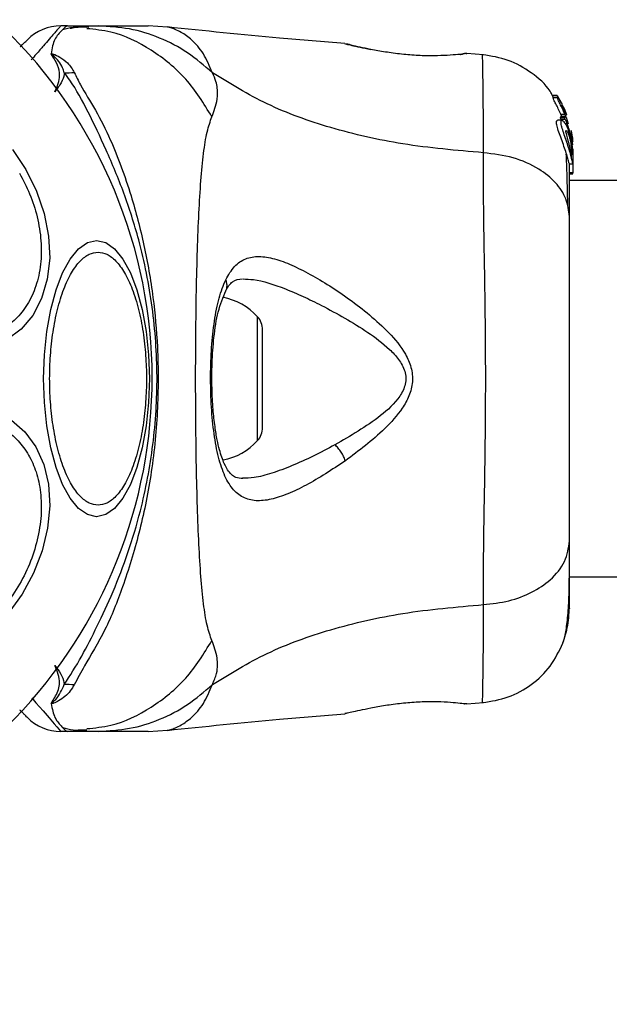
# Model space of a CAD drawing. Units: millimetres. Extents: x 6761 to 32039, y 35033 to 48444.
# Drawn here: x 20667 to 20717, y 35918 to 36002 of the extents above; entities that cross this region are included whole.
import ezdxf

# ---------------------------------------------------------------- set-up
doc = ezdxf.new("R2010")
doc.units = ezdxf.units.MM
doc.header["$LTSCALE"] = 200
doc.layers.add('OTWORY_MONTAŻOWE', color=1, linetype='Continuous')

msp = doc.modelspace()

# ---------------------------------------------------------------- linework, layer by layer
at = {"color": 7, "linetype": 'Continuous', "lineweight": 25}
for p, q in [((20670.784, 36001.556), (20670.208, 36001.556)), ((20670.784, 36001.556), (20673.406, 36001.556)), ((20679.294, 36001.463), (20677.638, 36001.556)), ((20694.375, 36000.043), (20694.444, 36000.026)), ((20694.503, 36000.012), (20694.375, 36000.043)), ((20704.187, 35999.145), (20704.37, 35999.165)), ((20704.745, 35999.212), (20704.549, 35999.206)), ((20704.565, 35999.208), (20704.549, 35999.207)), ((20706.168, 35999.102), (20704.743, 35999.219)), ((20712.058, 35995.638), (20712.059, 35995.638)), ((20712.084, 35995.431), (20712.058, 35995.638)), ((20712.058, 35995.638), (20712.423, 35995.638)), ((20712.423, 35995.639), (20712.059, 35995.639)), ((20712.452, 35995.431), (20712.084, 35995.431)), ((20712.423, 35995.638), (20712.452, 35995.431)), ((20712.791, 35995.023), (20712.483, 35995.551)), ((20712.871, 35994.735), (20712.847, 35994.912)), ((20712.885, 35994.796), (20712.881, 35994.792)), ((20713.033, 35994.563), (20712.885, 35994.796)), ((20712.721, 35993.746), (20712.758, 35993.857)), ((20713.066, 35993.746), (20712.721, 35993.746)), ((20712.891, 35993.705), (20712.752, 35994.046)), ((20712.752, 35994.046), (20713.09, 35994.046)), ((20712.758, 35993.857), (20712.759, 35993.857)), ((20712.758, 35993.857), (20713.098, 35993.857)), ((20713.099, 35993.858), (20712.759, 35993.858)), ((20712.76, 35993.636), (20713.104, 35993.636)), ((20713.12, 35994.288), (20713.052, 35994.288)), ((20713.098, 35993.857), (20713.066, 35993.746)), ((20713.262, 35993.969), (20713.084, 35994.449)), ((20713.09, 35994.046), (20713.164, 35993.847)), ((20713.098, 35993.857), (20713.099, 35993.857)), ((20713.218, 35993.93), (20713.111, 35994.257)), ((20713.113, 35994.255), (20713.12, 35994.269)), ((20713.405, 35993.197), (20713.229, 35993.78)), ((20712.833, 35993.53), (20712.459, 35993.53)), ((20713.632, 35992.14), (20713.29, 35993.283)), ((20713.649, 35992.578), (20713.632, 35992.669)), ((20713.632, 35992.624), (20713.693, 35992.271)), ((20713.762, 35991.452), (20713.632, 35992.447)), ((20713.632, 35991.9), (20713.632, 35992.14)), ((20713.719, 35992.118), (20713.649, 35992.578)), ((20713.632, 35991.9), (20713.673, 35991.469)), ((20713.632, 35991.75), (20713.632, 35991.378)), ((20713.78, 35990.594), (20713.703, 35991.401)), ((20713.632, 35990.848), (20713.632, 35990.417)), ((20713.762, 35990.528), (20713.78, 35990.344)), ((20713.78, 35991.101), (20713.78, 35990.752)), ((20713.78, 35990.594), (20713.78, 35990.344)), ((20713.78, 35990.344), (20713.78, 35989.07)), ((20713.46, 35989.83), (20713.769, 35989.83)), ((20713.78, 35989.07), (20713.48, 35989.07)), ((20713.48, 35988.982), (20713.78, 35988.982)), ((20713.78, 35988.982), (20713.78, 35989.07)), ((23059.38, 35988.406), (20713.48, 35988.406)), ((20687.38, 35967.401), (20687.38, 35975.711)), ((20713.48, 35954.706), (23059.38, 35954.706)), ((20704.745, 35943.9), (20704.549, 35943.906)), ((20704.748, 35943.893), (20706.167, 35944.01)), ((20694.503, 35943.1), (20694.375, 35943.069)), ((20670.784, 35941.556), (20670.208, 35941.556)), ((20673.406, 35941.556), (20670.784, 35941.556)), ((20671.699, 35941.687), (20672.427, 35941.676)), ((20677.638, 35941.556), (20679.294, 35941.648))]:
    msp.add_line(p, q, dxfattribs=at)
at = {"color": 1, "linetype": 'Continuous', "lineweight": 25}
for p, q in [((20704.675, 35999.202), (20704.745, 35999.211)), ((20712.935, 35994.563), (20713.033, 35994.563)), ((20712.983, 35994.449), (20713.084, 35994.449)), ((20686.946, 35966.285), (20686.946, 35976.827))]:
    msp.add_line(p, q, dxfattribs=at)
at = {"color": 7, "linetype": 'Continuous', "lineweight": 25, "flags": 128}
for points in [[(20666.114, 35991.049), (20667.248, 35989.349), (20668.154, 35987.517), (20668.804, 35985.609), (20669.179, 35983.683), (20669.268, 35981.797), (20669.068, 35980.01), (20668.584, 35978.375), (20667.832, 35976.941), (20666.834, 35975.753), (20665.621, 35974.847)], [(20673.251, 35983.302), (20674.032, 35983.123), (20674.788, 35982.593), (20675.499, 35981.728), (20676.14, 35980.554), (20676.694, 35979.106), (20677.144, 35977.429), (20677.475, 35975.573), (20677.678, 35973.596), (20677.746, 35971.556), (20677.678, 35969.516), (20677.475, 35967.539), (20677.144, 35965.683), (20676.694, 35964.006), (20676.14, 35962.558), (20675.499, 35961.384), (20674.788, 35960.519), (20674.032, 35959.989), (20673.251, 35959.81), (20672.471, 35959.989), (20671.714, 35960.519), (20671.004, 35961.384), (20670.362, 35962.558), (20669.808, 35964.006), (20669.358, 35965.683), (20669.027, 35967.539), (20668.825, 35969.516), (20668.756, 35971.556), (20668.825, 35973.596), (20669.027, 35975.573), (20669.358, 35977.429), (20669.808, 35979.106), (20670.362, 35980.554), (20671.004, 35981.728), (20671.714, 35982.593), (20672.471, 35983.123), (20673.251, 35983.302)], [(20666.013, 35968.02), (20667.164, 35967.024), (20668.089, 35965.757), (20668.761, 35964.257), (20669.16, 35962.569), (20669.272, 35960.746), (20669.095, 35958.842), (20668.634, 35956.915), (20667.903, 35955.024), (20666.924, 35953.227), (20665.727, 35951.577)]]:
    msp.add_lwpolyline(points, dxfattribs=at)
at = {"color": 1, "linetype": 'Continuous', "lineweight": 25, "flags": 128}
msp.add_lwpolyline([(20667.74, 35944.404), (20668.096, 35943.992), (20668.7, 35943.295), (20669.22, 35942.696), (20669.639, 35942.212), (20669.883, 35941.931), (20670.061, 35941.726), (20670.171, 35941.599), (20670.208, 35941.556), (20670.208, 35941.556), (20670.208, 35941.556)], dxfattribs=at)
at = {"color": 7, "linetype": 'Continuous', "lineweight": 25}
for centre, radius, start, end in [((20636.43, 35971.556), 41.55, 300, 120), ((20670.208, 35997.556), 4, 90, 135), ((20670.734, 36015.629), 18.051, 269.29834, 271.98952), ((20682.98, 35973.196), 5.377, 42.47102, 79.06435), ((20685.727, 35975.711), 1.653, 0, 42.47102), ((20685.727, 35967.401), 1.653, 317.52898, 360), ((20682.98, 35969.916), 5.377, 281.08886, 317.52898), ((20670.737, 35927.482), 18.052, 88.01866, 90.71071), ((20670.208, 35945.556), 4, 225, 270)]:
    msp.add_arc(centre, radius, start, end, dxfattribs=at)
at = {"color": 1, "linetype": 'Continuous', "lineweight": 25}
for points, knots in [([(20670.208, 36001.556), (20670.208, 36001.556), (20670.208, 36001.556), (20670.184, 36001.529), (20670.078, 36001.406), (20669.9, 36001.201), (20669.631, 36000.891), (20669.254, 36000.456), (20668.742, 35999.866), (20668.225, 35999.268), (20667.843, 35998.827), (20667.698, 35998.66)], [0, 0, 0, 0, 0.0000044, 0.1147201, 0.2299844, 0.3469053, 0.4643703, 0.6109632, 0.7585274, 0.9089652, 1, 1, 1, 1]), ([(20683.065, 35993.836), (20682.376, 35994.951), (20680.999, 35997.182), (20677.98, 35999.599), (20675.043, 36001.062), (20673.108, 36001.253), (20672.415, 36001.322)], [0, 0, 0, 0, 0.2810297, 0.562103, 0.8431313, 1, 1, 1, 1]), ([(20683.106, 35997.571), (20682.869, 35998.135), (20682.392, 35999.271), (20681.36, 36000.407), (20680.316, 36001.139), (20679.46, 36001.436), (20679.349, 36001.454), (20679.294, 36001.463)], [0, 0, 0, 0, 0.179139, 0.36122, 0.534148, 0.774181, 1, 1, 1, 1]), ([(20696.582, 35999.556), (20696.259, 35999.621), (20695.613, 35999.753), (20694.938, 35999.909), (20694.56, 35999.998), (20694.51, 36000.011), (20694.503, 36000.012)], [0, 0, 0, 0, 0.316293, 0.634577, 0.95326, 1, 1, 1, 1]), ([(20704.549, 35999.206), (20704.545, 35999.206), (20704.474, 35999.204), (20704.37, 35999.176), (20704.279, 35999.131), (20704.25, 35999.116)], [0, 0, 0, 0, 0.030262, 0.685755, 1, 1, 1, 1]), ([(20706.16, 35990.774), (20706.161, 35992.018), (20706.162, 35994.502), (20706.127, 35997.135), (20706.101, 35998.656), (20706.086, 35999.285), (20706.089, 35999.107), (20706.089, 35999.107)], [0, 0, 0, 0, 0.251103, 0.501212, 0.75058, 0.999873, 1, 1, 1, 1]), ([(20684.235, 35979.028), (20684.248, 35979.047), (20684.315, 35979.145), (20684.355, 35979.365), (20684.357, 35979.668), (20684.281, 35979.872), (20684.244, 35979.975)], [0, 0, 0, 0, 0.073041, 0.38197, 0.691127, 1, 1, 1, 1]), ([(20685.717, 35980.034), (20686.008, 35980.026), (20687.075, 35979.996), (20688.829, 35979.406), (20690.816, 35978.568), (20691.866, 35978.048), (20692.39, 35977.789)], [0, 0, 0, 0, 0.156136, 0.572155, 0.786278, 1, 1, 1, 1]), ([(20693.53, 35965.925), (20692.911, 35965.598), (20691.676, 35964.944), (20689.862, 35964.123), (20688.179, 35963.493), (20686.75, 35963.098), (20685.991, 35963.093), (20685.666, 35963.091)], [0, 0, 0, 0, 0.2142373, 0.427853, 0.6459711, 0.8483369, 1, 1, 1, 1]), ([(20706.089, 35944.003), (20706.089, 35944.003), (20706.085, 35943.82), (20706.1, 35944.447), (20706.128, 35945.961), (20706.162, 35948.597), (20706.161, 35951.088), (20706.16, 35952.338)], [0, 0, 0, 0, 0.000083, 0.248336, 0.497983, 0.748271, 1, 1, 1, 1]), ([(20672.415, 35941.79), (20673.108, 35941.859), (20675.043, 35942.05), (20677.98, 35943.513), (20680.999, 35945.93), (20682.376, 35948.161), (20683.065, 35949.276)], [0, 0, 0, 0, 0.1568687, 0.437897, 0.7189703, 1, 1, 1, 1]), ([(20679.294, 35941.649), (20679.294, 35941.649), (20679.199, 35941.624), (20679.535, 35941.692), (20680.302, 35941.969), (20681.361, 35942.704), (20682.389, 35943.839), (20682.868, 35944.977), (20683.106, 35945.541)], [0, 0, 0, 0, 0.00079, 0.226984, 0.466463, 0.638931, 0.820982, 1, 1, 1, 1])]:
    msp.add_open_spline(points, degree=3, knots=knots, dxfattribs=at)
at = {"color": 7, "linetype": 'Continuous', "lineweight": 25}
for points, knots in [([(20670.788, 36001.556), (20670.785, 36001.556), (20670.723, 36001.555), (20670.598, 36001.484), (20670.352, 36001.224), (20669.997, 36000.856), (20669.668, 36000.417), (20669.512, 35999.873), (20669.432, 35999.419), (20669.392, 35999.191)], [0, 0, 0, 0, 0.0104533, 0.2036796, 0.3983176, 0.5472684, 0.6967102, 0.847954, 1, 1, 1, 1]), ([(20672.428, 36001.436), (20672.035, 36001.449), (20671.323, 36001.474), (20670.665, 36001.301), (20670.37, 36001.224)], [0, 0, 0, 0, 0.552929, 1, 1, 1, 1]), ([(20672.585, 36001.431), (20672.104, 36001.449), (20671.566, 36001.469), (20671.068, 36001.339), (20671.015, 36001.325)], [0, 0, 0, 0, 0.894465, 1, 1, 1, 1]), ([(20683.106, 35997.571), (20682.42, 35998.167), (20681.05, 35999.359), (20678.641, 36000.595), (20676.073, 36001.406), (20674.295, 36001.506), (20673.406, 36001.556)], [0, 0, 0, 0, 0.249997, 0.499991, 0.749973, 1, 1, 1, 1]), ([(20673.406, 36001.556), (20673.75, 36001.556), (20674.431, 36001.556), (20675.385, 36001.556), (20676.191, 36001.556), (20676.837, 36001.556), (20677.295, 36001.556), (20677.585, 36001.556), (20677.62, 36001.556), (20677.638, 36001.556)], [0, 0, 0, 0, 0.144556, 0.287012, 0.430693, 0.57133, 0.714226, 0.856981, 1, 1, 1, 1]), ([(20694.375, 36000.07), (20692.522, 36000.216), (20687.477, 36000.614), (20682.442, 36001.137), (20679.257, 36001.468)], [0, 0, 0, 0, 0.367189, 1, 1, 1, 1]), ([(20666.767, 35999.772), (20666.782, 35999.787), (20667.028, 36000.033), (20667.277, 36000.282), (20667.345, 36000.35), (20667.379, 36000.384)], [0, 0, 0, 0, 0.031487, 0.510665, 1, 1, 1, 1]), ([(20695.211, 35999.801), (20695.168, 35999.822), (20694.891, 35999.957), (20694.666, 35999.99), (20694.477, 36000.019)], [0, 0, 0, 0, 0.15594, 1, 1, 1, 1]), ([(20694.524, 36000.006), (20694.525, 36000.006), (20694.575, 35999.994), (20694.941, 35999.906), (20695.616, 35999.751), (20696.26, 35999.62), (20696.581, 35999.554)], [0, 0, 0, 0, 0.003287, 0.337354, 0.669366, 1, 1, 1, 1]), ([(20704.745, 35999.212), (20704.708, 35999.206), (20704.634, 35999.194), (20704.047, 35999.124), (20703.14, 35999.05), (20701.973, 35999.005), (20700.623, 35999.025), (20699.194, 35999.143), (20697.788, 35999.331), (20696.984, 35999.481), (20696.582, 35999.556)], [0, 0, 0, 0, 0.127955, 0.255247, 0.381049, 0.505466, 0.628551, 0.751811, 0.875623, 1, 1, 1, 1]), ([(20669.392, 35999.191), (20669.4, 35999.192), (20669.418, 35999.195), (20669.465, 35999.193), (20669.764, 35999.125), (20670.188, 35998.859), (20670.92, 35998.361), (20671.198, 35997.874), (20671.361, 35997.589)], [0, 0, 0, 0, 0.006545, 0.01489, 0.034883, 0.263481, 0.568366, 1, 1, 1, 1]), ([(20669.485, 35999.024), (20669.478, 35999.034), (20669.459, 35999.063), (20669.432, 35999.106), (20669.399, 35999.151), (20669.394, 35999.179), (20669.392, 35999.191)], [0, 0, 0, 0, 0.182212, 0.5104565, 0.782728, 1, 1, 1, 1]), ([(20670.513, 35997.579), (20670.47, 35997.717), (20670.301, 35998.26), (20669.867, 35998.766), (20669.499, 35999.111), (20669.442, 35999.154), (20669.43, 35999.161), (20669.423, 35999.164), (20669.419, 35999.166), (20669.417, 35999.166), (20669.416, 35999.166), (20669.415, 35999.166), (20669.414, 35999.166), (20669.413, 35999.165), (20669.412, 35999.163), (20669.411, 35999.157), (20669.422, 35999.13), (20669.448, 35999.084), (20669.473, 35999.044), (20669.485, 35999.024)], [0, 0, 0, 0, 0.206538, 0.815075, 0.890705, 0.900159, 0.904889, 0.90726, 0.908, 0.908367, 0.908658, 0.908891, 0.909124, 0.90947, 0.910139, 0.912637, 0.922538, 0.961973, 1, 1, 1, 1]), ([(20669.705, 35995.946), (20669.707, 35995.951), (20669.931, 35996.429), (20670.209, 35997.231), (20669.97, 35998.234), (20669.668, 35998.761), (20669.493, 35999.011), (20669.485, 35999.024)], [0, 0, 0, 0, 0.004373, 0.404321, 0.693964, 0.984752, 1, 1, 1, 1]), ([(20704.216, 35999.12), (20704.23, 35999.128), (20704.313, 35999.175), (20704.387, 35999.186), (20704.45, 35999.194)], [0, 0, 0, 0, 0.1662524, 1, 1, 1, 1]), ([(20712.042, 35995.618), (20711.973, 35995.746), (20711.553, 35996.532), (20710.267, 35997.62), (20708.317, 35998.758), (20706.832, 35998.991), (20706.089, 35999.107)], [0, 0, 0, 0, 0.060781, 0.373938, 0.687019, 1, 1, 1, 1]), ([(20670.513, 35997.579), (20670.508, 35997.534), (20670.473, 35997.262), (20670.295, 35996.723), (20669.911, 35996.219), (20669.708, 35995.95), (20669.705, 35995.946)], [0, 0, 0, 0, 0.087703, 0.530721, 0.991424, 1, 1, 1, 1]), ([(20670.513, 35945.532), (20671.005, 35946.303), (20671.929, 35947.753), (20673.307, 35950.472), (20674.697, 35953.429), (20675.961, 35956.73), (20677.211, 35960.89), (20678.162, 35965.926), (20678.529, 35971.776), (20678.104, 35977.656), (20677.05, 35982.915), (20675.619, 35987.384), (20674.069, 35991.081), (20672.526, 35994.32), (20671.41, 35996.382), (20670.673, 35997.366), (20670.513, 35997.579)], [0, 0, 0, 0, 0.0685827, 0.1289599, 0.1893822, 0.2516261, 0.3139127, 0.4084618, 0.5031092, 0.5994492, 0.6956733, 0.7666161, 0.837482, 0.9088054, 0.9802765, 1, 1, 1, 1]), ([(20671.361, 35997.589), (20671.526, 35997.249), (20671.988, 35996.296), (20673.18, 35994.432), (20674.729, 35991.378), (20676.138, 35987.506), (20677.34, 35982.924), (20678.093, 35978.587), (20678.52, 35973.841), (20678.511, 35968.74), (20677.961, 35963.403), (20676.926, 35958.374), (20675.556, 35953.937), (20674.046, 35950.136), (20672.365, 35947.389), (20671.639, 35946.039), (20671.361, 35945.523)], [0, 0, 0, 0, 0.031027, 0.087118, 0.143274, 0.236717, 0.311426, 0.386197, 0.456002, 0.546088, 0.636133, 0.720032, 0.803825, 0.878732, 0.9536, 1, 1, 1, 1]), ([(20683.065, 35993.836), (20683.249, 35994.312), (20683.483, 35994.917), (20683.552, 35995.767), (20683.532, 35996.268), (20683.433, 35996.865), (20683.222, 35997.32), (20683.106, 35997.571)], [0, 0, 0, 0, 0.436854, 0.55622, 0.683644, 0.825126, 1, 1, 1, 1]), ([(20706.16, 35990.774), (20703.86, 35990.971), (20699.427, 35991.352), (20693.221, 35992.771), (20687.669, 35994.765), (20684.617, 35996.642), (20683.106, 35997.571)], [0, 0, 0, 0, 0.272403, 0.525015, 0.764833, 1, 1, 1, 1]), ([(20712.752, 35994.046), (20712.679, 35994.202), (20712.533, 35994.513), (20712.312, 35994.938), (20712.146, 35995.259), (20712.085, 35995.399), (20712.084, 35995.426), (20712.084, 35995.431)], [0, 0, 0, 0, 0.246109, 0.492238, 0.733778, 0.944472, 1, 1, 1, 1]), ([(20712.423, 35995.638), (20712.423, 35995.639), (20712.423, 35995.639), (20712.431, 35995.629), (20712.442, 35995.613), (20712.459, 35995.588), (20712.473, 35995.565), (20712.482, 35995.552), (20712.483, 35995.551)], [0, 0, 0, 0, 0.1715903, 0.3428593, 0.5223689, 0.7279416, 0.966288, 1, 1, 1, 1]), ([(20713.09, 35994.046), (20713.021, 35994.2), (20712.883, 35994.509), (20712.674, 35994.932), (20712.515, 35995.253), (20712.455, 35995.396), (20712.452, 35995.425), (20712.452, 35995.431)], [0, 0, 0, 0, 0.243181, 0.486372, 0.725711, 0.937669, 1, 1, 1, 1]), ([(20712.791, 35995.023), (20712.798, 35995.01), (20712.812, 35994.985), (20712.829, 35994.95), (20712.842, 35994.925), (20712.846, 35994.914), (20712.847, 35994.912), (20712.847, 35994.912)], [0, 0, 0, 0, 0.253066, 0.506649, 0.743059, 0.950847, 1, 1, 1, 1]), ([(20713.133, 35994.095), (20713.103, 35994.166), (20713.043, 35994.308), (20712.959, 35994.503), (20712.897, 35994.651), (20712.873, 35994.718), (20712.872, 35994.732), (20712.871, 35994.735)], [0, 0, 0, 0, 0.241877, 0.48396, 0.717954, 0.930086, 1, 1, 1, 1]), ([(20713.084, 35994.449), (20713.078, 35994.462), (20713.068, 35994.486), (20713.052, 35994.52), (20713.041, 35994.547), (20713.035, 35994.56), (20713.034, 35994.562), (20713.033, 35994.563)], [0, 0, 0, 0, 0.237502, 0.475171, 0.706048, 0.918379, 1, 1, 1, 1]), ([(20683.065, 35949.276), (20682.921, 35949.682), (20682.624, 35950.526), (20682.349, 35952.372), (20682.122, 35954.678), (20681.954, 35957.442), (20681.829, 35960.599), (20681.744, 35964.068), (20681.695, 35967.756), (20681.679, 35971.555), (20681.695, 35975.355), (20681.744, 35979.044), (20681.829, 35982.513), (20681.954, 35985.67), (20682.122, 35988.434), (20682.349, 35990.74), (20682.624, 35992.586), (20682.921, 35993.429), (20683.065, 35993.836)], [0, 0, 0, 0, 0.0557067, 0.1156226, 0.1777474, 0.2412673, 0.3054557, 0.3701679, 0.4350039, 0.4999896, 0.5649684, 0.6298609, 0.6945251, 0.7587533, 0.8222527, 0.8843783, 0.9442935, 1, 1, 1, 1]), ([(20712.76, 35993.636), (20712.754, 35993.648), (20712.744, 35993.672), (20712.731, 35993.705), (20712.723, 35993.731), (20712.72, 35993.743), (20712.721, 35993.746), (20712.721, 35993.746)], [0, 0, 0, 0, 0.2432915, 0.487115, 0.7152651, 0.9213923, 1, 1, 1, 1]), ([(20713.104, 35993.636), (20713.099, 35993.647), (20713.089, 35993.671), (20713.076, 35993.705), (20713.068, 35993.73), (20713.066, 35993.743), (20713.066, 35993.746), (20713.066, 35993.746)], [0, 0, 0, 0, 0.240862, 0.482183, 0.709917, 0.917842, 1, 1, 1, 1]), ([(20713.101, 35993.856), (20713.103, 35993.854), (20713.107, 35993.848), (20713.118, 35993.828), (20713.131, 35993.801), (20713.14, 35993.78), (20713.144, 35993.77)], [0, 0, 0, 0, 0.237177, 0.484231, 0.750802, 1, 1, 1, 1]), ([(20713.104, 35993.636), (20713.215, 35993.355), (20713.438, 35992.79), (20713.567, 35992.198), (20713.632, 35991.9)], [0, 0, 0, 0, 0.497148, 1, 1, 1, 1]), ([(20713.155, 35994.145), (20713.15, 35994.157), (20713.14, 35994.181), (20713.127, 35994.215), (20713.117, 35994.241), (20713.113, 35994.252), (20713.113, 35994.255), (20713.113, 35994.255)], [0, 0, 0, 0, 0.250233, 0.500762, 0.741542, 0.963451, 1, 1, 1, 1]), ([(20713.46, 35989.857), (20713.457, 35989.852), (20713.45, 35989.84), (20713.401, 35990.06), (20713.291, 35990.467), (20713.119, 35991.012), (20712.904, 35991.623), (20712.674, 35992.25), (20712.476, 35992.819), (20712.369, 35993.244), (20712.363, 35993.492), (20712.428, 35993.512), (20712.459, 35993.522)], [0, 0, 0, 0, 0.058789, 0.169058, 0.27728, 0.382957, 0.48942, 0.599347, 0.710611, 0.816625, 0.914505, 1, 1, 1, 1]), ([(20713.632, 35990.417), (20713.588, 35990.582), (20713.499, 35990.913), (20713.303, 35991.529), (20713.089, 35992.153), (20712.895, 35992.733), (20712.772, 35993.189), (20712.748, 35993.466), (20712.818, 35993.559), (20712.964, 35993.471), (20713.167, 35993.188), (20713.387, 35992.709), (20713.545, 35992.186), (20713.612, 35991.854), (20713.632, 35991.75)], [0, 0, 0, 0, 0.086233, 0.172447, 0.259808, 0.348885, 0.435616, 0.516862, 0.595546, 0.677814, 0.767625, 0.863283, 0.957376, 1, 1, 1, 1]), ([(20713.632, 35990.848), (20713.616, 35990.909), (20713.583, 35991.03), (20713.521, 35991.266), (20713.45, 35991.518), (20713.377, 35991.779), (20713.305, 35992.034), (20713.242, 35992.271), (20713.195, 35992.473), (20713.171, 35992.623), (20713.182, 35992.658), (20713.188, 35992.674)], [0, 0, 0, 0, 0.112541, 0.225234, 0.336319, 0.450621, 0.565041, 0.67614, 0.788923, 0.900731, 1, 1, 1, 1]), ([(20713.188, 35992.674), (20713.189, 35992.675), (20713.199, 35992.685), (20713.233, 35992.665), (20713.302, 35992.55), (20713.38, 35992.372), (20713.458, 35992.15), (20713.528, 35991.899), (20713.588, 35991.636), (20713.618, 35991.463), (20713.632, 35991.378)], [0, 0, 0, 0, 0.015725, 0.156027, 0.295626, 0.436472, 0.576402, 0.718195, 0.860365, 1, 1, 1, 1]), ([(20713.693, 35992.271), (20713.704, 35992.19), (20713.726, 35992.026), (20713.746, 35991.826), (20713.752, 35991.738), (20713.754, 35991.708)], [0, 0, 0, 0, 0.400495, 0.801119, 1, 1, 1, 1]), ([(20713.632, 35991.75), (20713.664, 35991.553), (20713.727, 35991.157), (20713.763, 35990.614), (20713.776, 35990.165), (20713.775, 35990.005), (20713.775, 35989.923)], [0, 0, 0, 0, 0.246358, 0.49267, 0.741252, 1, 1, 1, 1]), ([(20713.632, 35990.848), (20713.644, 35990.809), (20713.665, 35990.73), (20713.686, 35990.676), (20713.698, 35990.679), (20713.701, 35990.74), (20713.695, 35990.852), (20713.679, 35991.051), (20713.651, 35991.248), (20713.632, 35991.378)], [0, 0, 0, 0, 0.126935, 0.250046, 0.375639, 0.500856, 0.623552, 0.750517, 1, 1, 1, 1]), ([(20706.16, 35952.338), (20706.163, 35953.689), (20706.167, 35956.387), (20706.247, 35961.134), (20706.33, 35966.22), (20706.366, 35971.547), (20706.33, 35976.873), (20706.247, 35981.962), (20706.168, 35986.717), (20706.163, 35989.42), (20706.16, 35990.774)], [0, 0, 0, 0, 0.124446, 0.248457, 0.373453, 0.499821, 0.626066, 0.750997, 0.875313, 1, 1, 1, 1]), ([(20713.48, 35985.354), (20713.418, 35985.857), (20713.295, 35986.861), (20712.36, 35988.257), (20710.853, 35989.49), (20708.742, 35990.454), (20707.021, 35990.667), (20706.16, 35990.774)], [0, 0, 0, 0, 0.1867593, 0.3735374, 0.5602861, 0.7802022, 1, 1, 1, 1]), ([(20713.34, 35986.358), (20713.316, 35987.41), (20713.278, 35989.072), (20713.228, 35990.219), (20713.209, 35990.64)], [0, 0, 0, 0, 0.633117, 1, 1, 1, 1]), ([(20713.769, 35989.836), (20713.769, 35989.834), (20713.766, 35989.798), (20713.745, 35989.935), (20713.693, 35990.175), (20713.644, 35990.372), (20713.632, 35990.417)], [0, 0, 0, 0, 0.0254582, 0.4506322, 0.8743576, 1, 1, 1, 1]), ([(20713.48, 35985.354), (20713.48, 35986.451), (20713.48, 35988.378), (20713.48, 35989.392), (20713.48, 35989.83)], [0, 0, 0, 0, 0.5691976, 1, 1, 1, 1]), ([(20666.7, 35989.032), (20667.005, 35988.451), (20667.635, 35987.254), (20668.255, 35985.298), (20668.586, 35983.262), (20668.552, 35981.257), (20668.153, 35979.413), (20667.421, 35977.837), (20666.43, 35976.599), (20665.24, 35975.7), (20663.866, 35975.119), (20662.298, 35974.879), (20660.568, 35975.033), (20658.771, 35975.61), (20657.018, 35976.584), (20655.42, 35977.887), (20654.036, 35979.403), (20653.314, 35980.547), (20652.964, 35981.102)], [0, 0, 0, 0, 0.058258, 0.120006, 0.18432, 0.25, 0.31568, 0.379994, 0.441742, 0.5, 0.558258, 0.620006, 0.68432, 0.75, 0.81568, 0.879994, 0.941742, 1, 1, 1, 1]), ([(20713.48, 35957.758), (20713.48, 35958.732), (20713.48, 35960.682), (20713.48, 35964.1), (20713.48, 35967.748), (20713.48, 35971.549), (20713.48, 35975.351), (20713.48, 35979.001), (20713.48, 35982.423), (20713.48, 35984.377), (20713.48, 35985.354)], [0, 0, 0, 0, 0.124908, 0.249844, 0.374593, 0.499792, 0.624956, 0.749662, 0.874775, 1, 1, 1, 1]), ([(20673.383, 35960.8), (20673.132, 35960.835), (20672.615, 35960.906), (20671.848, 35961.505), (20671.11, 35962.497), (20670.452, 35963.896), (20669.917, 35965.616), (20669.535, 35967.544), (20669.314, 35969.549), (20669.244, 35971.556), (20669.314, 35973.563), (20669.535, 35975.568), (20669.917, 35977.496), (20670.452, 35979.216), (20671.11, 35980.615), (20671.848, 35981.607), (20672.615, 35982.205), (20673.132, 35982.277), (20673.383, 35982.312)], [0, 0, 0, 0, 0.058258, 0.1200057, 0.1843204, 0.25, 0.3156796, 0.3799943, 0.441742, 0.5, 0.558258, 0.6200057, 0.6843204, 0.75, 0.8156796, 0.8799943, 0.941742, 1, 1, 1, 1]), ([(20673.383, 35982.312), (20673.634, 35982.277), (20674.151, 35982.205), (20674.918, 35981.607), (20675.656, 35980.615), (20676.314, 35979.216), (20676.849, 35977.496), (20677.231, 35975.568), (20677.452, 35973.563), (20677.522, 35971.556), (20677.452, 35969.549), (20677.231, 35967.544), (20676.849, 35965.616), (20676.314, 35963.896), (20675.656, 35962.497), (20674.918, 35961.505), (20674.151, 35960.906), (20673.634, 35960.835), (20673.383, 35960.8)], [0, 0, 0, 0, 0.058258, 0.120006, 0.18432, 0.25, 0.31568, 0.379994, 0.441742, 0.5, 0.558258, 0.620006, 0.68432, 0.75, 0.81568, 0.879994, 0.941742, 1, 1, 1, 1]), ([(20684.244, 35979.975), (20684.481, 35980.381), (20684.952, 35981.188), (20685.905, 35981.816), (20687.05, 35982.012), (20688.373, 35981.79), (20689.842, 35981.25), (20691.954, 35980.184), (20694.228, 35978.742), (20696.49, 35976.995), (20698.151, 35975.498), (20699.399, 35973.999), (20700.06, 35972.533), (20700.203, 35971.283), (20699.871, 35970.084), (20699.099, 35968.698), (20697.288, 35966.72), (20695.561, 35965.424), (20694.42, 35964.568)], [0, 0, 0, 0, 0.063345, 0.125909, 0.187533, 0.248685, 0.309589, 0.370435, 0.49264, 0.554535, 0.617238, 0.680878, 0.713711, 0.747114, 0.780324, 0.8128, 0.876312, 1, 1, 1, 1]), ([(20694.42, 35964.568), (20693.292, 35963.824), (20691.601, 35962.709), (20689.518, 35961.726), (20688.071, 35961.241), (20686.783, 35961.111), (20685.684, 35961.392), (20684.773, 35962.142), (20684.069, 35963.387), (20683.546, 35965.06), (20683.19, 35967.106), (20682.989, 35969.402), (20682.934, 35971.826), (20683.02, 35974.235), (20683.258, 35976.482), (20683.637, 35978.475), (20684.042, 35979.476), (20684.244, 35979.975)], [0, 0, 0, 0, 0.120713, 0.181091, 0.241446, 0.302104, 0.363417, 0.425329, 0.48816, 0.551652, 0.615588, 0.679842, 0.744236, 0.808708, 0.872893, 0.936675, 1, 1, 1, 1]), ([(20684.248, 35979.036), (20684.421, 35979.335), (20684.766, 35979.93), (20685.36, 35980.015), (20685.655, 35980.057)], [0, 0, 0, 0, 0.50242, 1, 1, 1, 1]), ([(20685.708, 35963.057), (20685.491, 35963.076), (20685.112, 35963.108), (20684.768, 35963.339), (20684.46, 35963.686), (20684.087, 35964.335), (20683.755, 35965.291), (20683.501, 35966.388), (20683.309, 35967.533), (20683.151, 35969.012), (20683.057, 35970.831), (20683.064, 35972.93), (20683.223, 35975.167), (20683.565, 35977.378), (20684.015, 35978.469), (20684.248, 35979.036)], [0, 0, 0, 0, 0.090717, 0.1586186, 0.2054914, 0.2715974, 0.351197, 0.3969886, 0.4523718, 0.5185336, 0.5952904, 0.6824719, 0.7794926, 0.8854504, 1, 1, 1, 1]), ([(20692.39, 35977.789), (20693.714, 35977.077), (20695.692, 35976.014), (20697.903, 35974.357), (20698.969, 35973.229), (20699.451, 35972.382), (20699.583, 35971.638), (20699.511, 35970.886), (20698.883, 35969.663), (20696.81, 35967.818), (20694.849, 35966.686), (20693.53, 35965.925)], [0, 0, 0, 0, 0.256109, 0.382686, 0.444347, 0.503926, 0.533513, 0.561905, 0.621201, 0.745208, 1, 1, 1, 1]), ([(20655.619, 35965.342), (20656.098, 35965.746), (20657.086, 35966.579), (20658.744, 35967.481), (20660.502, 35968.066), (20662.271, 35968.239), (20663.937, 35967.984), (20665.401, 35967.328), (20666.596, 35966.344), (20667.513, 35965.102), (20668.168, 35963.62), (20668.544, 35961.884), (20668.59, 35959.925), (20668.271, 35957.847), (20667.598, 35955.775), (20666.617, 35953.844), (20665.428, 35952.13), (20664.497, 35951.2), (20664.044, 35950.748)], [0, 0, 0, 0, 0.058258, 0.120006, 0.18432, 0.25, 0.31568, 0.379994, 0.441742, 0.5, 0.558258, 0.620006, 0.68432, 0.75, 0.81568, 0.879994, 0.941742, 1, 1, 1, 1]), ([(20694.42, 35964.568), (20694.374, 35964.691), (20694.283, 35964.936), (20694.066, 35965.311), (20693.81, 35965.658), (20693.623, 35965.836), (20693.53, 35965.925)], [0, 0, 0, 0, 0.250004, 0.499983, 0.75001, 1, 1, 1, 1]), ([(20706.16, 35952.338), (20706.891, 35952.421), (20708.354, 35952.588), (20710.317, 35953.344), (20711.999, 35954.467), (20713.225, 35955.982), (20713.395, 35957.166), (20713.48, 35957.758)], [0, 0, 0, 0, 0.186726, 0.373509, 0.560342, 0.780154, 1, 1, 1, 1]), ([(20713.48, 35952.355), (20713.48, 35952.679), (20713.48, 35953.325), (20713.48, 35955.173), (20713.48, 35956.896), (20713.48, 35957.758)], [0, 0, 0, 0, 0.333512, 0.666508, 1, 1, 1, 1]), ([(20712.929, 35949.075), (20713.013, 35949.354), (20713.178, 35949.904), (20713.346, 35951.344), (20713.45, 35952.932), (20713.464, 35954.192), (20713.47, 35954.706)], [0, 0, 0, 0, 0.28225, 0.555737, 0.818942, 1, 1, 1, 1]), ([(20683.106, 35945.541), (20684.617, 35946.47), (20687.669, 35948.347), (20693.221, 35950.341), (20699.427, 35951.76), (20703.86, 35952.14), (20706.16, 35952.338)], [0, 0, 0, 0, 0.235167, 0.474985, 0.727597, 1, 1, 1, 1]), ([(20712.918, 35949.047), (20713.08, 35949.534), (20713.398, 35950.487), (20713.453, 35951.742), (20713.48, 35952.356)], [0, 0, 0, 0, 0.5112387, 1, 1, 1, 1]), ([(20713.48, 35952.005), (20713.48, 35951.992), (20713.48, 35951.969), (20713.48, 35951.988), (20713.48, 35951.996)], [0, 0, 0, 0, 0.611196, 1, 1, 1, 1]), ([(20683.106, 35945.541), (20683.246, 35945.862), (20683.498, 35946.438), (20683.562, 35947.179), (20683.497, 35948.148), (20683.247, 35948.799), (20683.065, 35949.276)], [0, 0, 0, 0, 0.224113, 0.402747, 0.562991, 1, 1, 1, 1]), ([(20706.089, 35944.003), (20706.829, 35944.12), (20708.311, 35944.356), (20710.289, 35945.474), (20711.94, 35947.036), (20712.596, 35948.386), (20712.924, 35949.061)], [0, 0, 0, 0, 0.2499419, 0.4999652, 0.7500537, 1, 1, 1, 1]), ([(20669.475, 35944.075), (20669.682, 35944.406), (20669.99, 35944.897), (20670.18, 35945.933), (20669.948, 35946.648), (20669.707, 35947.161), (20669.705, 35947.166)], [0, 0, 0, 0, 0.382387, 0.568895, 0.995729, 1, 1, 1, 1]), ([(20669.705, 35947.166), (20669.708, 35947.161), (20669.897, 35946.911), (20670.272, 35946.425), (20670.466, 35945.883), (20670.505, 35945.594), (20670.513, 35945.532)], [0, 0, 0, 0, 0.008659, 0.436983, 0.880121, 1, 1, 1, 1]), ([(20671.361, 35945.523), (20671.143, 35945.171), (20670.827, 35944.66), (20670.097, 35944.19), (20669.741, 35944), (20669.527, 35943.93), (20669.463, 35943.916), (20669.413, 35943.914), (20669.396, 35943.916), (20669.39, 35943.917)], [0, 0, 0, 0, 0.535725, 0.777751, 0.939933, 0.963289, 0.985935, 0.994751, 1, 1, 1, 1]), ([(20669.475, 35944.075), (20669.462, 35944.052), (20669.441, 35944.018), (20669.419, 35943.978), (20669.41, 35943.958), (20669.408, 35943.949), (20669.409, 35943.945), (20669.41, 35943.944), (20669.411, 35943.943), (20669.412, 35943.943), (20669.414, 35943.943), (20669.415, 35943.943), (20669.419, 35943.944), (20669.431, 35943.95), (20669.468, 35943.976), (20669.592, 35944.084), (20670.059, 35944.542), (20670.311, 35945.091), (20670.513, 35945.532)], [0, 0, 0, 0, 0.044173, 0.066261, 0.077309, 0.082841, 0.084227, 0.084923, 0.085204, 0.085487, 0.085738, 0.086071, 0.086693, 0.089385, 0.100008, 0.142319, 0.311433, 1, 1, 1, 1]), ([(20673.406, 35941.556), (20674.295, 35941.606), (20676.073, 35941.706), (20678.641, 35942.517), (20681.05, 35943.753), (20682.42, 35944.945), (20683.106, 35945.541)], [0, 0, 0, 0, 0.250027, 0.500009, 0.750003, 1, 1, 1, 1]), ([(20669.39, 35943.917), (20669.41, 35943.96), (20669.434, 35944.013), (20669.469, 35944.066), (20669.475, 35944.075)], [0, 0, 0, 0, 0.814392, 1, 1, 1, 1]), ([(20669.39, 35943.917), (20669.437, 35943.696), (20669.532, 35943.253), (20669.698, 35942.712), (20670.004, 35942.268), (20670.354, 35941.895), (20670.6, 35941.629), (20670.723, 35941.557), (20670.785, 35941.556), (20670.788, 35941.556)], [0, 0, 0, 0, 0.148077, 0.296697, 0.447289, 0.598439, 0.793228, 0.989536, 1, 1, 1, 1]), ([(20694.375, 35943.069), (20694.405, 35943.076), (20694.463, 35943.091), (20694.923, 35943.202), (20695.62, 35943.362), (20696.261, 35943.492), (20696.581, 35943.557)], [0, 0, 0, 0, 0.2514, 0.502308, 0.751671, 1, 1, 1, 1]), ([(20696.581, 35943.557), (20696.984, 35943.633), (20697.787, 35943.782), (20699.195, 35943.972), (20700.624, 35944.085), (20701.978, 35944.11), (20703.153, 35944.065), (20704.036, 35943.989), (20704.551, 35943.927), (20704.619, 35943.917), (20704.641, 35943.914)], [0, 0, 0, 0, 0.133796, 0.266552, 0.399022, 0.531507, 0.665149, 0.800604, 0.937256, 1, 1, 1, 1]), ([(20704.565, 35943.904), (20704.566, 35943.904), (20704.574, 35943.903), (20704.554, 35943.907), (20704.537, 35943.911)], [0, 0, 0, 0, 0.107575, 1, 1, 1, 1]), ([(20667.379, 35942.728), (20667.372, 35942.734), (20667.359, 35942.748), (20667.248, 35942.858), (20667.067, 35943.04), (20666.894, 35943.213), (20666.761, 35943.346), (20666.735, 35943.372)], [0, 0, 0, 0, 0.232638, 0.466553, 0.704312, 0.943322, 1, 1, 1, 1]), ([(20679.257, 35941.644), (20682.442, 35941.974), (20687.478, 35942.498), (20692.526, 35942.896), (20694.38, 35943.043)], [0, 0, 0, 0, 0.63255, 1, 1, 1, 1]), ([(20670.38, 35941.886), (20670.671, 35941.81), (20671.326, 35941.638), (20672.035, 35941.662), (20672.428, 35941.676)], [0, 0, 0, 0, 0.444368, 1, 1, 1, 1]), ([(20677.638, 35941.556), (20677.62, 35941.556), (20677.585, 35941.556), (20677.296, 35941.556), (20676.838, 35941.556), (20676.192, 35941.556), (20675.386, 35941.556), (20674.432, 35941.556), (20673.75, 35941.556), (20673.406, 35941.556)], [0, 0, 0, 0, 0.1429172, 0.2855822, 0.428437, 0.5690741, 0.7127681, 0.8553765, 1, 1, 1, 1])]:
    msp.add_open_spline(points, degree=3, knots=knots, dxfattribs=at)
at = {"layer": 'OTWORY_MONTAŻOWE', "lineweight": 18}
msp.add_circle((20636.169, 35971.167), 200, dxfattribs=at)

doc.saveas('drawing.dxf')
